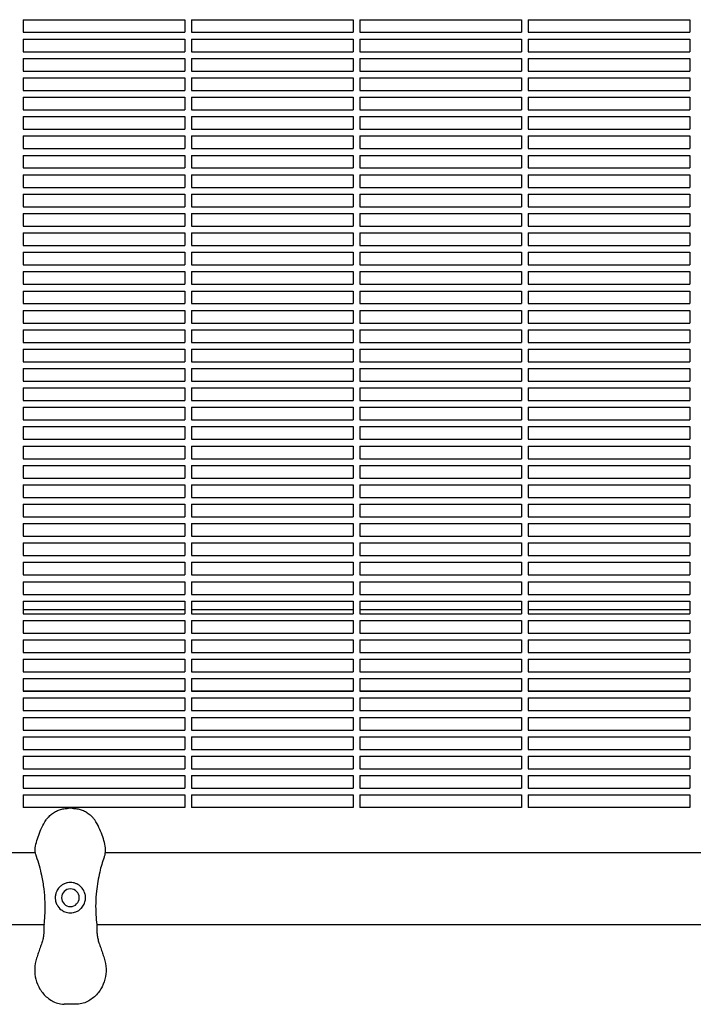
# Model space of a CAD drawing. Units: millimetres. Extents: x -9095 to 4695, y -4695 to 3095.
# Drawn here: x -3768 to -3368, y -106 to 479 of the extents above; entities that cross this region are included whole.
import ezdxf

# ---------------------------------------------------------------- set-up
doc = ezdxf.new("R2010")
doc.units = ezdxf.units.MM
doc.layers.add('BSF_2D', color=7, linetype='Continuous')

# ---------------------------------------------------------------- blocks, each defined once
blk = doc.blocks.new('Berliner_WaggaWagga-03_SON1162_Grid_2D_Block')
at = {"layer": 'BSF_2D'}
for p, q in [((-3765.53, 478.54), (-3765.53, 471.04)), ((-3765.53, 478.54), (-3669.53, 478.54)), ((-3669.53, 478.54), (-3669.53, 471.04)), ((-3665.53, 478.54), (-3665.53, 471.04)), ((-3665.53, 478.54), (-3569.53, 478.54)), ((-3569.53, 478.54), (-3569.53, 471.04)), ((-3565.53, 478.54), (-3565.53, 471.04)), ((-3565.53, 478.54), (-3469.53, 478.54)), ((-3469.53, 478.54), (-3469.53, 471.04)), ((-3465.53, 478.54), (-3465.53, 471.04)), ((-3465.53, 478.54), (-3369.53, 478.54)), ((-3369.53, 478.54), (-3369.53, 471.04)), ((-3765.53, 471.04), (-3669.53, 471.04)), ((-3665.53, 471.04), (-3569.53, 471.04)), ((-3565.53, 471.04), (-3469.53, 471.04)), ((-3465.53, 471.04), (-3369.53, 471.04)), ((-3765.53, 467.04), (-3765.53, 459.54)), ((-3765.53, 467.04), (-3669.53, 467.04)), ((-3669.53, 467.04), (-3669.53, 459.54)), ((-3665.53, 467.04), (-3665.53, 459.54)), ((-3665.53, 467.04), (-3569.53, 467.04)), ((-3569.53, 467.04), (-3569.53, 459.54)), ((-3565.53, 467.04), (-3565.53, 459.54)), ((-3565.53, 467.04), (-3469.53, 467.04)), ((-3469.53, 467.04), (-3469.53, 459.54)), ((-3465.53, 467.04), (-3465.53, 459.54)), ((-3465.53, 467.04), (-3369.53, 467.04)), ((-3369.53, 467.04), (-3369.53, 459.54)), ((-3765.53, 459.54), (-3669.53, 459.54)), ((-3665.53, 459.54), (-3569.53, 459.54)), ((-3565.53, 459.54), (-3469.53, 459.54)), ((-3465.53, 459.54), (-3369.53, 459.54)), ((-3765.53, 455.54), (-3765.53, 448.04)), ((-3765.53, 455.54), (-3669.53, 455.54)), ((-3669.53, 455.54), (-3669.53, 448.04)), ((-3665.53, 455.54), (-3665.53, 448.04)), ((-3665.53, 455.54), (-3569.53, 455.54)), ((-3569.53, 455.54), (-3569.53, 448.04)), ((-3565.53, 455.54), (-3565.53, 448.04)), ((-3565.53, 455.54), (-3469.53, 455.54)), ((-3469.53, 455.54), (-3469.53, 448.04)), ((-3465.53, 455.54), (-3465.53, 448.04)), ((-3465.53, 455.54), (-3369.53, 455.54)), ((-3369.53, 455.54), (-3369.53, 448.04)), ((-3765.53, 448.04), (-3669.53, 448.04)), ((-3665.53, 448.04), (-3569.53, 448.04)), ((-3565.53, 448.04), (-3469.53, 448.04)), ((-3465.53, 448.04), (-3369.53, 448.04)), ((-3765.53, 444.04), (-3765.53, 436.54)), ((-3765.53, 444.04), (-3669.53, 444.04)), ((-3669.53, 444.04), (-3669.53, 436.54)), ((-3665.53, 444.04), (-3665.53, 436.54)), ((-3665.53, 444.04), (-3569.53, 444.04)), ((-3569.53, 444.04), (-3569.53, 436.54)), ((-3565.53, 444.04), (-3565.53, 436.54)), ((-3565.53, 444.04), (-3469.53, 444.04)), ((-3469.53, 444.04), (-3469.53, 436.54)), ((-3465.53, 444.04), (-3465.53, 436.54)), ((-3465.53, 444.04), (-3369.53, 444.04)), ((-3369.53, 444.04), (-3369.53, 436.54)), ((-3765.53, 436.54), (-3669.53, 436.54)), ((-3765.53, 432.54), (-3765.53, 425.04)), ((-3765.53, 432.54), (-3669.53, 432.54)), ((-3669.53, 432.54), (-3669.53, 425.04)), ((-3665.53, 436.54), (-3569.53, 436.54)), ((-3665.53, 432.54), (-3665.53, 425.04)), ((-3665.53, 432.54), (-3569.53, 432.54)), ((-3569.53, 432.54), (-3569.53, 425.04)), ((-3565.53, 436.54), (-3469.53, 436.54)), ((-3565.53, 432.54), (-3565.53, 425.04)), ((-3565.53, 432.54), (-3469.53, 432.54)), ((-3469.53, 432.54), (-3469.53, 425.04)), ((-3465.53, 436.54), (-3369.53, 436.54)), ((-3465.53, 432.54), (-3465.53, 425.04)), ((-3465.53, 432.54), (-3369.53, 432.54)), ((-3369.53, 432.54), (-3369.53, 425.04)), ((-3765.53, 425.04), (-3669.53, 425.04)), ((-3765.53, 421.04), (-3765.53, 413.54)), ((-3765.53, 421.04), (-3669.53, 421.04)), ((-3669.53, 421.04), (-3669.53, 413.54)), ((-3665.53, 425.04), (-3569.53, 425.04)), ((-3665.53, 421.04), (-3665.53, 413.54)), ((-3665.53, 421.04), (-3569.53, 421.04)), ((-3569.53, 421.04), (-3569.53, 413.54)), ((-3565.53, 425.04), (-3469.53, 425.04)), ((-3565.53, 421.04), (-3565.53, 413.54)), ((-3565.53, 421.04), (-3469.53, 421.04)), ((-3469.53, 421.04), (-3469.53, 413.54)), ((-3465.53, 425.04), (-3369.53, 425.04)), ((-3465.53, 421.04), (-3465.53, 413.54)), ((-3465.53, 421.04), (-3369.53, 421.04)), ((-3369.53, 421.04), (-3369.53, 413.54)), ((-3765.53, 413.54), (-3669.53, 413.54)), ((-3765.53, 409.54), (-3765.53, 402.04)), ((-3765.53, 409.54), (-3669.53, 409.54)), ((-3669.53, 409.54), (-3669.53, 402.04)), ((-3665.53, 413.54), (-3569.53, 413.54)), ((-3665.53, 409.54), (-3665.53, 402.04)), ((-3665.53, 409.54), (-3569.53, 409.54)), ((-3569.53, 409.54), (-3569.53, 402.04)), ((-3565.53, 413.54), (-3469.53, 413.54)), ((-3565.53, 409.54), (-3565.53, 402.04)), ((-3565.53, 409.54), (-3469.53, 409.54)), ((-3469.53, 409.54), (-3469.53, 402.04)), ((-3465.53, 413.54), (-3369.53, 413.54)), ((-3465.53, 409.54), (-3465.53, 402.04)), ((-3465.53, 409.54), (-3369.53, 409.54)), ((-3369.53, 409.54), (-3369.53, 402.04)), ((-3765.53, 402.04), (-3669.53, 402.04)), ((-3765.53, 398.04), (-3765.53, 390.54)), ((-3765.53, 398.04), (-3669.53, 398.04)), ((-3669.53, 398.04), (-3669.53, 390.54)), ((-3665.53, 402.04), (-3569.53, 402.04)), ((-3665.53, 398.04), (-3665.53, 390.54)), ((-3665.53, 398.04), (-3569.53, 398.04)), ((-3569.53, 398.04), (-3569.53, 390.54)), ((-3565.53, 402.04), (-3469.53, 402.04)), ((-3565.53, 398.04), (-3565.53, 390.54)), ((-3565.53, 398.04), (-3469.53, 398.04)), ((-3469.53, 398.04), (-3469.53, 390.54)), ((-3465.53, 402.04), (-3369.53, 402.04)), ((-3465.53, 398.04), (-3465.53, 390.54)), ((-3465.53, 398.04), (-3369.53, 398.04)), ((-3369.53, 398.04), (-3369.53, 390.54)), ((-3765.53, 390.54), (-3669.53, 390.54)), ((-3765.53, 386.54), (-3765.53, 379.04)), ((-3765.53, 386.54), (-3669.53, 386.54)), ((-3669.53, 386.54), (-3669.53, 379.04)), ((-3665.53, 390.54), (-3569.53, 390.54)), ((-3665.53, 386.54), (-3665.53, 379.04)), ((-3665.53, 386.54), (-3569.53, 386.54)), ((-3569.53, 386.54), (-3569.53, 379.04)), ((-3565.53, 390.54), (-3469.53, 390.54)), ((-3565.53, 386.54), (-3565.53, 379.04)), ((-3565.53, 386.54), (-3469.53, 386.54)), ((-3469.53, 386.54), (-3469.53, 379.04)), ((-3465.53, 390.54), (-3369.53, 390.54)), ((-3465.53, 386.54), (-3465.53, 379.04)), ((-3465.53, 386.54), (-3369.53, 386.54)), ((-3369.53, 386.54), (-3369.53, 379.04)), ((-3765.53, 379.04), (-3669.53, 379.04)), ((-3765.53, 375.04), (-3765.53, 367.54)), ((-3765.53, 375.04), (-3669.53, 375.04)), ((-3669.53, 375.04), (-3669.53, 367.54)), ((-3665.53, 379.04), (-3569.53, 379.04)), ((-3665.53, 375.04), (-3665.53, 367.54)), ((-3665.53, 375.04), (-3569.53, 375.04)), ((-3569.53, 375.04), (-3569.53, 367.54)), ((-3565.53, 379.04), (-3469.53, 379.04)), ((-3565.53, 375.04), (-3565.53, 367.54)), ((-3565.53, 375.04), (-3469.53, 375.04)), ((-3469.53, 375.04), (-3469.53, 367.54)), ((-3465.53, 379.04), (-3369.53, 379.04)), ((-3465.53, 375.04), (-3465.53, 367.54)), ((-3465.53, 375.04), (-3369.53, 375.04)), ((-3369.53, 375.04), (-3369.53, 367.54)), ((-3765.53, 367.54), (-3669.53, 367.54)), ((-3765.53, 363.54), (-3765.53, 356.04)), ((-3765.53, 363.54), (-3669.53, 363.54)), ((-3669.53, 363.54), (-3669.53, 356.04)), ((-3665.53, 367.54), (-3569.53, 367.54)), ((-3665.53, 363.54), (-3665.53, 356.04)), ((-3665.53, 363.54), (-3569.53, 363.54)), ((-3569.53, 363.54), (-3569.53, 356.04)), ((-3565.53, 367.54), (-3469.53, 367.54)), ((-3565.53, 363.54), (-3565.53, 356.04)), ((-3565.53, 363.54), (-3469.53, 363.54)), ((-3469.53, 363.54), (-3469.53, 356.04)), ((-3465.53, 367.54), (-3369.53, 367.54)), ((-3465.53, 363.54), (-3465.53, 356.04)), ((-3465.53, 363.54), (-3369.53, 363.54)), ((-3369.53, 363.54), (-3369.53, 356.04)), ((-3765.53, 356.04), (-3669.53, 356.04)), ((-3765.53, 352.04), (-3765.53, 344.54)), ((-3765.53, 352.04), (-3669.53, 352.04)), ((-3669.53, 352.04), (-3669.53, 344.54)), ((-3665.53, 356.04), (-3569.53, 356.04)), ((-3665.53, 352.04), (-3665.53, 344.54)), ((-3665.53, 352.04), (-3569.53, 352.04)), ((-3569.53, 352.04), (-3569.53, 344.54)), ((-3565.53, 356.04), (-3469.53, 356.04)), ((-3565.53, 352.04), (-3565.53, 344.54)), ((-3565.53, 352.04), (-3469.53, 352.04)), ((-3469.53, 352.04), (-3469.53, 344.54)), ((-3465.53, 356.04), (-3369.53, 356.04)), ((-3465.53, 352.04), (-3465.53, 344.54)), ((-3465.53, 352.04), (-3369.53, 352.04)), ((-3369.53, 352.04), (-3369.53, 344.54)), ((-3765.53, 344.54), (-3669.53, 344.54)), ((-3765.53, 340.54), (-3765.53, 333.04)), ((-3765.53, 340.54), (-3669.53, 340.54)), ((-3669.53, 340.54), (-3669.53, 333.04)), ((-3665.53, 344.54), (-3569.53, 344.54)), ((-3665.53, 340.54), (-3665.53, 333.04)), ((-3665.53, 340.54), (-3569.53, 340.54)), ((-3569.53, 340.54), (-3569.53, 333.04)), ((-3565.53, 344.54), (-3469.53, 344.54)), ((-3565.53, 340.54), (-3565.53, 333.04)), ((-3565.53, 340.54), (-3469.53, 340.54)), ((-3469.53, 340.54), (-3469.53, 333.04)), ((-3465.53, 344.54), (-3369.53, 344.54)), ((-3465.53, 340.54), (-3465.53, 333.04)), ((-3465.53, 340.54), (-3369.53, 340.54)), ((-3369.53, 340.54), (-3369.53, 333.04)), ((-3765.53, 333.04), (-3669.53, 333.04)), ((-3665.53, 333.04), (-3569.53, 333.04)), ((-3565.53, 333.04), (-3469.53, 333.04)), ((-3465.53, 333.04), (-3369.53, 333.04)), ((-3765.53, 329.04), (-3765.53, 321.54)), ((-3765.53, 329.04), (-3669.53, 329.04)), ((-3669.53, 329.04), (-3669.53, 321.54)), ((-3665.53, 329.04), (-3665.53, 321.54)), ((-3665.53, 329.04), (-3569.53, 329.04)), ((-3569.53, 329.04), (-3569.53, 321.54)), ((-3565.53, 329.04), (-3565.53, 321.54)), ((-3565.53, 329.04), (-3469.53, 329.04)), ((-3469.53, 329.04), (-3469.53, 321.54)), ((-3465.53, 329.04), (-3465.53, 321.54)), ((-3465.53, 329.04), (-3369.53, 329.04)), ((-3369.53, 329.04), (-3369.53, 321.54)), ((-3765.53, 321.54), (-3669.53, 321.54)), ((-3665.53, 321.54), (-3569.53, 321.54)), ((-3565.53, 321.54), (-3469.53, 321.54)), ((-3465.53, 321.54), (-3369.53, 321.54)), ((-3765.53, 317.54), (-3765.53, 310.04)), ((-3765.53, 317.54), (-3669.53, 317.54)), ((-3669.53, 317.54), (-3669.53, 310.04)), ((-3665.53, 317.54), (-3665.53, 310.04)), ((-3665.53, 317.54), (-3569.53, 317.54)), ((-3569.53, 317.54), (-3569.53, 310.04)), ((-3565.53, 317.54), (-3565.53, 310.04)), ((-3565.53, 317.54), (-3469.53, 317.54)), ((-3469.53, 317.54), (-3469.53, 310.04)), ((-3465.53, 317.54), (-3465.53, 310.04)), ((-3465.53, 317.54), (-3369.53, 317.54)), ((-3369.53, 317.54), (-3369.53, 310.04)), ((-3765.53, 310.04), (-3669.53, 310.04)), ((-3665.53, 310.04), (-3569.53, 310.04)), ((-3565.53, 310.04), (-3469.53, 310.04)), ((-3465.53, 310.04), (-3369.53, 310.04)), ((-3765.53, 306.04), (-3765.53, 298.54)), ((-3765.53, 306.04), (-3669.53, 306.04)), ((-3669.53, 306.04), (-3669.53, 298.54)), ((-3665.53, 306.04), (-3665.53, 298.54)), ((-3665.53, 306.04), (-3569.53, 306.04)), ((-3569.53, 306.04), (-3569.53, 298.54)), ((-3565.53, 306.04), (-3565.53, 298.54)), ((-3565.53, 306.04), (-3469.53, 306.04)), ((-3469.53, 306.04), (-3469.53, 298.54)), ((-3465.53, 306.04), (-3465.53, 298.54)), ((-3465.53, 306.04), (-3369.53, 306.04)), ((-3369.53, 306.04), (-3369.53, 298.54)), ((-3765.53, 298.54), (-3669.53, 298.54)), ((-3665.53, 298.54), (-3569.53, 298.54)), ((-3565.53, 298.54), (-3469.53, 298.54)), ((-3465.53, 298.54), (-3369.53, 298.54)), ((-3765.53, 294.54), (-3765.53, 287.04)), ((-3765.53, 294.54), (-3669.53, 294.54)), ((-3669.53, 294.54), (-3669.53, 287.04)), ((-3665.53, 294.54), (-3665.53, 287.04)), ((-3665.53, 294.54), (-3569.53, 294.54)), ((-3569.53, 294.54), (-3569.53, 287.04)), ((-3565.53, 294.54), (-3565.53, 287.04)), ((-3565.53, 294.54), (-3469.53, 294.54)), ((-3469.53, 294.54), (-3469.53, 287.04)), ((-3465.53, 294.54), (-3465.53, 287.04)), ((-3465.53, 294.54), (-3369.53, 294.54)), ((-3369.53, 294.54), (-3369.53, 287.04)), ((-3765.53, 287.04), (-3669.53, 287.04)), ((-3665.53, 287.04), (-3569.53, 287.04)), ((-3565.53, 287.04), (-3469.53, 287.04)), ((-3465.53, 287.04), (-3369.53, 287.04)), ((-3765.53, 283.04), (-3765.53, 275.54)), ((-3765.53, 283.04), (-3669.53, 283.04)), ((-3669.53, 283.04), (-3669.53, 275.54)), ((-3665.53, 283.04), (-3665.53, 275.54)), ((-3665.53, 283.04), (-3569.53, 283.04)), ((-3569.53, 283.04), (-3569.53, 275.54)), ((-3565.53, 283.04), (-3565.53, 275.54)), ((-3565.53, 283.04), (-3469.53, 283.04)), ((-3469.53, 283.04), (-3469.53, 275.54)), ((-3465.53, 283.04), (-3465.53, 275.54)), ((-3465.53, 283.04), (-3369.53, 283.04)), ((-3369.53, 283.04), (-3369.53, 275.54)), ((-3765.53, 275.54), (-3669.53, 275.54)), ((-3665.53, 275.54), (-3569.53, 275.54)), ((-3565.53, 275.54), (-3469.53, 275.54)), ((-3465.53, 275.54), (-3369.53, 275.54)), ((-3765.53, 271.54), (-3765.53, 264.04)), ((-3765.53, 271.54), (-3669.53, 271.54)), ((-3669.53, 271.54), (-3669.53, 264.04)), ((-3665.53, 271.54), (-3665.53, 264.04)), ((-3665.53, 271.54), (-3569.53, 271.54)), ((-3569.53, 271.54), (-3569.53, 264.04)), ((-3565.53, 271.54), (-3565.53, 264.04)), ((-3565.53, 271.54), (-3469.53, 271.54)), ((-3469.53, 271.54), (-3469.53, 264.04)), ((-3465.53, 271.54), (-3465.53, 264.04)), ((-3465.53, 271.54), (-3369.53, 271.54)), ((-3369.53, 271.54), (-3369.53, 264.04)), ((-3765.53, 264.04), (-3669.53, 264.04)), ((-3665.53, 264.04), (-3569.53, 264.04)), ((-3565.53, 264.04), (-3469.53, 264.04)), ((-3465.53, 264.04), (-3369.53, 264.04)), ((-3765.53, 260.04), (-3765.53, 252.54)), ((-3765.53, 260.04), (-3669.53, 260.04)), ((-3669.53, 260.04), (-3669.53, 252.54)), ((-3665.53, 260.04), (-3665.53, 252.54)), ((-3665.53, 260.04), (-3569.53, 260.04)), ((-3569.53, 260.04), (-3569.53, 252.54)), ((-3565.53, 260.04), (-3565.53, 252.54)), ((-3565.53, 260.04), (-3469.53, 260.04)), ((-3469.53, 260.04), (-3469.53, 252.54)), ((-3465.53, 260.04), (-3465.53, 252.54)), ((-3465.53, 260.04), (-3369.53, 260.04)), ((-3369.53, 260.04), (-3369.53, 252.54)), ((-3765.53, 252.54), (-3669.53, 252.54)), ((-3665.53, 252.54), (-3569.53, 252.54)), ((-3565.53, 252.54), (-3469.53, 252.54)), ((-3465.53, 252.54), (-3369.53, 252.54)), ((-3765.53, 248.54), (-3765.53, 241.04)), ((-3765.53, 248.54), (-3669.53, 248.54)), ((-3669.53, 248.54), (-3669.53, 241.04)), ((-3665.53, 248.54), (-3665.53, 241.04)), ((-3665.53, 248.54), (-3569.53, 248.54)), ((-3569.53, 248.54), (-3569.53, 241.04)), ((-3565.53, 248.54), (-3565.53, 241.04)), ((-3565.53, 248.54), (-3469.53, 248.54)), ((-3469.53, 248.54), (-3469.53, 241.04)), ((-3465.53, 248.54), (-3465.53, 241.04)), ((-3465.53, 248.54), (-3369.53, 248.54)), ((-3369.53, 248.54), (-3369.53, 241.04)), ((-3765.53, 241.04), (-3669.53, 241.04)), ((-3665.53, 241.04), (-3569.53, 241.04)), ((-3565.53, 241.04), (-3469.53, 241.04)), ((-3465.53, 241.04), (-3369.53, 241.04)), ((-3765.53, 237.04), (-3765.53, 229.54)), ((-3765.53, 237.04), (-3669.53, 237.04)), ((-3669.53, 237.04), (-3669.53, 229.54)), ((-3665.53, 237.04), (-3665.53, 229.54)), ((-3665.53, 237.04), (-3569.53, 237.04)), ((-3569.53, 237.04), (-3569.53, 229.54)), ((-3565.53, 237.04), (-3565.53, 229.54)), ((-3565.53, 237.04), (-3469.53, 237.04)), ((-3469.53, 237.04), (-3469.53, 229.54)), ((-3465.53, 237.04), (-3465.53, 229.54)), ((-3465.53, 237.04), (-3369.53, 237.04)), ((-3369.53, 237.04), (-3369.53, 229.54)), ((-3765.53, 229.54), (-3669.53, 229.54)), ((-3665.53, 229.54), (-3569.53, 229.54)), ((-3565.53, 229.54), (-3469.53, 229.54)), ((-3465.53, 229.54), (-3369.53, 229.54)), ((-3765.53, 225.54), (-3765.53, 218.04)), ((-3765.53, 225.54), (-3669.53, 225.54)), ((-3669.53, 225.54), (-3669.53, 218.04)), ((-3665.53, 225.54), (-3665.53, 218.04)), ((-3665.53, 225.54), (-3569.53, 225.54)), ((-3569.53, 225.54), (-3569.53, 218.04)), ((-3565.53, 225.54), (-3565.53, 218.04)), ((-3565.53, 225.54), (-3469.53, 225.54)), ((-3469.53, 225.54), (-3469.53, 218.04)), ((-3465.53, 225.54), (-3465.53, 218.04)), ((-3465.53, 225.54), (-3369.53, 225.54)), ((-3369.53, 225.54), (-3369.53, 218.04)), ((-3765.53, 218.04), (-3669.53, 218.04)), ((-3665.53, 218.04), (-3569.53, 218.04)), ((-3565.53, 218.04), (-3469.53, 218.04)), ((-3465.53, 218.04), (-3369.53, 218.04)), ((-3765.53, 214.04), (-3765.53, 206.54)), ((-3765.53, 214.04), (-3669.53, 214.04)), ((-3669.53, 214.04), (-3669.53, 206.54)), ((-3665.53, 214.04), (-3665.53, 206.54)), ((-3665.53, 214.04), (-3569.53, 214.04)), ((-3569.53, 214.04), (-3569.53, 206.54)), ((-3565.53, 214.04), (-3565.53, 206.54)), ((-3565.53, 214.04), (-3469.53, 214.04)), ((-3469.53, 214.04), (-3469.53, 206.54)), ((-3465.53, 214.04), (-3465.53, 206.54)), ((-3465.53, 214.04), (-3369.53, 214.04)), ((-3369.53, 214.04), (-3369.53, 206.54)), ((-3765.53, 206.54), (-3669.53, 206.54)), ((-3665.53, 206.54), (-3569.53, 206.54)), ((-3565.53, 206.54), (-3469.53, 206.54)), ((-3465.53, 206.54), (-3369.53, 206.54)), ((-3765.53, 202.54), (-3765.53, 195.04)), ((-3765.53, 202.54), (-3669.53, 202.54)), ((-3669.53, 202.54), (-3669.53, 195.04)), ((-3665.53, 202.54), (-3665.53, 195.04)), ((-3665.53, 202.54), (-3569.53, 202.54)), ((-3569.53, 202.54), (-3569.53, 195.04)), ((-3565.53, 202.54), (-3565.53, 195.04)), ((-3565.53, 202.54), (-3469.53, 202.54)), ((-3469.53, 202.54), (-3469.53, 195.04)), ((-3465.53, 202.54), (-3465.53, 195.04)), ((-3465.53, 202.54), (-3369.53, 202.54)), ((-3369.53, 202.54), (-3369.53, 195.04)), ((-3765.53, 195.04), (-3669.53, 195.04)), ((-3665.53, 195.04), (-3569.53, 195.04)), ((-3565.53, 195.04), (-3469.53, 195.04)), ((-3465.53, 195.04), (-3369.53, 195.04)), ((-3765.53, 191.04), (-3765.53, 183.54)), ((-3765.53, 191.04), (-3669.53, 191.04)), ((-3669.53, 191.04), (-3669.53, 183.54)), ((-3665.53, 191.04), (-3665.53, 183.54)), ((-3665.53, 191.04), (-3569.53, 191.04)), ((-3569.53, 191.04), (-3569.53, 183.54)), ((-3565.53, 191.04), (-3565.53, 183.54)), ((-3565.53, 191.04), (-3469.53, 191.04)), ((-3469.53, 191.04), (-3469.53, 183.54)), ((-3465.53, 191.04), (-3465.53, 183.54)), ((-3465.53, 191.04), (-3369.53, 191.04)), ((-3369.53, 191.04), (-3369.53, 183.54)), ((-3765.53, 183.54), (-3669.53, 183.54)), ((-3665.53, 183.54), (-3569.53, 183.54)), ((-3565.53, 183.54), (-3469.53, 183.54)), ((-3465.53, 183.54), (-3369.53, 183.54)), ((-3765.53, 179.54), (-3765.53, 172.04)), ((-3765.53, 179.54), (-3669.53, 179.54)), ((-3669.53, 179.54), (-3669.53, 172.04)), ((-3665.53, 179.54), (-3665.53, 172.04)), ((-3665.53, 179.54), (-3569.53, 179.54)), ((-3569.53, 179.54), (-3569.53, 172.04)), ((-3565.53, 179.54), (-3565.53, 172.04)), ((-3565.53, 179.54), (-3469.53, 179.54)), ((-3469.53, 179.54), (-3469.53, 172.04)), ((-3465.53, 179.54), (-3465.53, 172.04)), ((-3465.53, 179.54), (-3369.53, 179.54)), ((-3369.53, 179.54), (-3369.53, 172.04)), ((-3765.53, 172.04), (-3669.53, 172.04)), ((-3665.53, 172.04), (-3569.53, 172.04)), ((-3565.53, 172.04), (-3469.53, 172.04)), ((-3465.53, 172.04), (-3369.53, 172.04)), ((-3765.53, 168.04), (-3765.53, 160.54)), ((-3765.53, 168.04), (-3669.53, 168.04)), ((-3669.53, 168.04), (-3669.53, 160.54)), ((-3665.53, 168.04), (-3665.53, 160.54)), ((-3665.53, 168.04), (-3569.53, 168.04)), ((-3569.53, 168.04), (-3569.53, 160.54)), ((-3565.53, 168.04), (-3565.53, 160.54)), ((-3565.53, 168.04), (-3469.53, 168.04)), ((-3469.53, 168.04), (-3469.53, 160.54)), ((-3465.53, 168.04), (-3465.53, 160.54)), ((-3465.53, 168.04), (-3369.53, 168.04)), ((-3369.53, 168.04), (-3369.53, 160.54)), ((-3765.53, 160.54), (-3669.53, 160.54)), ((-3665.53, 160.54), (-3569.53, 160.54)), ((-3565.53, 160.54), (-3469.53, 160.54)), ((-3465.53, 160.54), (-3369.53, 160.54)), ((-3765.53, 156.54), (-3765.53, 149.04)), ((-3765.53, 156.54), (-3669.53, 156.54)), ((-3669.53, 156.54), (-3669.53, 149.04)), ((-3665.53, 156.54), (-3665.53, 149.04)), ((-3665.53, 156.54), (-3569.53, 156.54)), ((-3569.53, 156.54), (-3569.53, 149.04)), ((-3565.53, 156.54), (-3565.53, 149.04)), ((-3565.53, 156.54), (-3469.53, 156.54)), ((-3469.53, 156.54), (-3469.53, 149.04)), ((-3465.53, 156.54), (-3465.53, 149.04)), ((-3465.53, 156.54), (-3369.53, 156.54)), ((-3369.53, 156.54), (-3369.53, 149.04)), ((-3765.53, 149.04), (-3669.53, 149.04)), ((-3665.53, 149.04), (-3569.53, 149.04)), ((-3565.53, 149.04), (-3469.53, 149.04)), ((-3465.53, 149.04), (-3369.53, 149.04)), ((-3765.53, 145.04), (-3765.53, 137.54)), ((-3765.53, 145.04), (-3669.53, 145.04)), ((-3669.53, 145.04), (-3669.53, 137.54)), ((-3665.53, 145.04), (-3665.53, 137.54)), ((-3665.53, 145.04), (-3569.53, 145.04)), ((-3569.53, 145.04), (-3569.53, 137.54)), ((-3565.53, 145.04), (-3565.53, 137.54)), ((-3565.53, 145.04), (-3469.53, 145.04)), ((-3469.53, 145.04), (-3469.53, 137.54)), ((-3465.53, 145.04), (-3465.53, 137.54)), ((-3465.53, 145.04), (-3369.53, 145.04)), ((-3369.53, 145.04), (-3369.53, 137.54)), ((-3765.53, 137.54), (-3669.53, 137.54)), ((-3665.53, 137.54), (-3569.53, 137.54)), ((-3565.53, 137.54), (-3469.53, 137.54)), ((-3465.53, 137.54), (-3369.53, 137.54)), ((-3765.53, 133.54), (-3765.53, 126.04)), ((-3765.53, 133.54), (-3669.53, 133.54)), ((-3669.53, 133.54), (-3669.53, 126.04)), ((-3665.53, 133.54), (-3665.53, 126.04)), ((-3665.53, 133.54), (-3569.53, 133.54)), ((-3569.53, 133.54), (-3569.53, 126.04)), ((-3565.53, 133.54), (-3565.53, 126.04)), ((-3565.53, 133.54), (-3469.53, 133.54)), ((-3469.53, 133.54), (-3469.53, 126.04)), ((-3465.53, 133.54), (-3465.53, 126.04)), ((-3465.53, 133.54), (-3369.53, 133.54)), ((-3369.53, 133.54), (-3369.53, 126.04)), ((-3669.53, 128.39), (-3765.53, 128.39)), ((-3765.53, 126.04), (-3669.53, 126.04)), ((-3569.53, 128.39), (-3665.53, 128.39)), ((-3665.53, 126.04), (-3569.53, 126.04)), ((-3469.53, 128.39), (-3565.53, 128.39)), ((-3565.53, 126.04), (-3469.53, 126.04)), ((-3369.53, 128.39), (-3465.53, 128.39)), ((-3465.53, 126.04), (-3369.53, 126.04)), ((-3765.53, 122.04), (-3765.53, 114.54)), ((-3765.53, 122.04), (-3669.53, 122.04)), ((-3669.53, 122.04), (-3669.53, 114.54)), ((-3665.53, 122.04), (-3665.53, 114.54)), ((-3665.53, 122.04), (-3569.53, 122.04)), ((-3569.53, 122.04), (-3569.53, 114.54)), ((-3565.53, 122.04), (-3565.53, 114.54)), ((-3565.53, 122.04), (-3469.53, 122.04)), ((-3469.53, 122.04), (-3469.53, 114.54)), ((-3465.53, 122.04), (-3465.53, 114.54)), ((-3465.53, 122.04), (-3369.53, 122.04)), ((-3369.53, 122.04), (-3369.53, 114.54)), ((-3765.53, 114.54), (-3669.53, 114.54)), ((-3665.53, 114.54), (-3569.53, 114.54)), ((-3565.53, 114.54), (-3469.53, 114.54)), ((-3465.53, 114.54), (-3369.53, 114.54)), ((-3765.53, 110.54), (-3765.53, 103.04)), ((-3765.53, 110.54), (-3669.53, 110.54)), ((-3669.53, 110.54), (-3669.53, 103.04)), ((-3665.53, 110.54), (-3665.53, 103.04)), ((-3665.53, 110.54), (-3569.53, 110.54)), ((-3569.53, 110.54), (-3569.53, 103.04)), ((-3565.53, 110.54), (-3565.53, 103.04)), ((-3565.53, 110.54), (-3469.53, 110.54)), ((-3469.53, 110.54), (-3469.53, 103.04)), ((-3465.53, 110.54), (-3465.53, 103.04)), ((-3465.53, 110.54), (-3369.53, 110.54)), ((-3369.53, 110.54), (-3369.53, 103.04)), ((-3765.53, 103.04), (-3669.53, 103.04)), ((-3665.53, 103.04), (-3569.53, 103.04)), ((-3565.53, 103.04), (-3469.53, 103.04)), ((-3465.53, 103.04), (-3369.53, 103.04)), ((-3765.53, 99.04), (-3765.53, 91.54)), ((-3765.53, 99.04), (-3669.53, 99.04)), ((-3669.53, 99.04), (-3669.53, 91.54)), ((-3665.53, 99.04), (-3665.53, 91.54)), ((-3665.53, 99.04), (-3569.53, 99.04)), ((-3569.53, 99.04), (-3569.53, 91.54)), ((-3565.53, 99.04), (-3565.53, 91.54)), ((-3565.53, 99.04), (-3469.53, 99.04)), ((-3469.53, 99.04), (-3469.53, 91.54)), ((-3465.53, 99.04), (-3465.53, 91.54)), ((-3465.53, 99.04), (-3369.53, 99.04)), ((-3369.53, 99.04), (-3369.53, 91.54)), ((-3765.53, 91.54), (-3669.53, 91.54)), ((-3665.53, 91.54), (-3569.53, 91.54)), ((-3565.53, 91.54), (-3469.53, 91.54)), ((-3465.53, 91.54), (-3369.53, 91.54)), ((-3765.53, 87.54), (-3765.53, 80.04)), ((-3765.53, 87.54), (-3669.53, 87.54)), ((-3669.53, 87.54), (-3669.53, 80.04)), ((-3665.53, 87.54), (-3665.53, 80.04)), ((-3665.53, 87.54), (-3569.53, 87.54)), ((-3569.53, 87.54), (-3569.53, 80.04)), ((-3565.53, 87.54), (-3565.53, 80.04)), ((-3565.53, 87.54), (-3469.53, 87.54)), ((-3469.53, 87.54), (-3469.53, 80.04)), ((-3465.53, 87.54), (-3465.53, 80.04)), ((-3465.53, 87.54), (-3369.53, 87.54)), ((-3369.53, 87.54), (-3369.53, 80.04)), ((-3669.53, 80.09), (-3765.53, 80.09)), ((-3765.53, 80.04), (-3669.53, 80.04)), ((-3765.53, 76.04), (-3765.53, 68.54)), ((-3765.53, 76.04), (-3669.53, 76.04)), ((-3669.53, 76.04), (-3669.53, 68.54)), ((-3569.53, 80.09), (-3665.53, 80.09)), ((-3665.53, 80.04), (-3569.53, 80.04)), ((-3665.53, 76.04), (-3665.53, 68.54)), ((-3665.53, 76.04), (-3569.53, 76.04)), ((-3569.53, 76.04), (-3569.53, 68.54)), ((-3469.53, 80.09), (-3565.53, 80.09)), ((-3565.53, 80.04), (-3469.53, 80.04)), ((-3565.53, 76.04), (-3565.53, 68.54)), ((-3565.53, 76.04), (-3469.53, 76.04)), ((-3469.53, 76.04), (-3469.53, 68.54)), ((-3369.53, 80.09), (-3465.53, 80.09)), ((-3465.53, 80.04), (-3369.53, 80.04)), ((-3465.53, 76.04), (-3465.53, 68.54)), ((-3465.53, 76.04), (-3369.53, 76.04)), ((-3369.53, 76.04), (-3369.53, 68.54)), ((-3765.53, 68.54), (-3669.53, 68.54)), ((-3765.53, 64.54), (-3765.53, 57.04)), ((-3765.53, 64.54), (-3669.53, 64.54)), ((-3669.53, 64.54), (-3669.53, 57.04)), ((-3665.53, 68.54), (-3569.53, 68.54)), ((-3665.53, 64.54), (-3665.53, 57.04)), ((-3665.53, 64.54), (-3569.53, 64.54)), ((-3569.53, 64.54), (-3569.53, 57.04)), ((-3565.53, 68.54), (-3469.53, 68.54)), ((-3565.53, 64.54), (-3565.53, 57.04)), ((-3565.53, 64.54), (-3469.53, 64.54)), ((-3469.53, 64.54), (-3469.53, 57.04)), ((-3465.53, 68.54), (-3369.53, 68.54)), ((-3465.53, 64.54), (-3465.53, 57.04)), ((-3465.53, 64.54), (-3369.53, 64.54)), ((-3369.53, 64.54), (-3369.53, 57.04)), ((-3765.53, 57.04), (-3669.53, 57.04)), ((-3765.53, 53.04), (-3765.53, 45.54)), ((-3765.53, 53.04), (-3669.53, 53.04)), ((-3669.53, 53.04), (-3669.53, 45.54)), ((-3665.53, 57.04), (-3569.53, 57.04)), ((-3665.53, 53.04), (-3665.53, 45.54)), ((-3665.53, 53.04), (-3569.53, 53.04)), ((-3569.53, 53.04), (-3569.53, 45.54)), ((-3565.53, 57.04), (-3469.53, 57.04)), ((-3565.53, 53.04), (-3565.53, 45.54)), ((-3565.53, 53.04), (-3469.53, 53.04)), ((-3469.53, 53.04), (-3469.53, 45.54)), ((-3465.53, 57.04), (-3369.53, 57.04)), ((-3465.53, 53.04), (-3465.53, 45.54)), ((-3465.53, 53.04), (-3369.53, 53.04)), ((-3369.53, 53.04), (-3369.53, 45.54)), ((-3765.53, 45.54), (-3669.53, 45.54)), ((-3765.53, 41.54), (-3765.53, 34.04)), ((-3765.53, 41.54), (-3669.53, 41.54)), ((-3669.53, 41.54), (-3669.53, 34.04)), ((-3665.53, 45.54), (-3569.53, 45.54)), ((-3665.53, 41.54), (-3665.53, 34.04)), ((-3665.53, 41.54), (-3569.53, 41.54)), ((-3569.53, 41.54), (-3569.53, 34.04)), ((-3565.53, 45.54), (-3469.53, 45.54)), ((-3565.53, 41.54), (-3565.53, 34.04)), ((-3565.53, 41.54), (-3469.53, 41.54)), ((-3469.53, 41.54), (-3469.53, 34.04)), ((-3465.53, 45.54), (-3369.53, 45.54)), ((-3465.53, 41.54), (-3465.53, 34.04)), ((-3465.53, 41.54), (-3369.53, 41.54)), ((-3369.53, 41.54), (-3369.53, 34.04)), ((-3765.53, 34.04), (-3669.53, 34.04)), ((-3765.53, 30.04), (-3765.53, 22.54)), ((-3765.53, 30.04), (-3669.53, 30.04)), ((-3669.53, 30.04), (-3669.53, 22.54)), ((-3665.53, 34.04), (-3569.53, 34.04)), ((-3665.53, 30.04), (-3665.53, 22.54)), ((-3665.53, 30.04), (-3569.53, 30.04)), ((-3569.53, 30.04), (-3569.53, 22.54)), ((-3565.53, 34.04), (-3469.53, 34.04)), ((-3565.53, 30.04), (-3565.53, 22.54)), ((-3565.53, 30.04), (-3469.53, 30.04)), ((-3469.53, 30.04), (-3469.53, 22.54)), ((-3465.53, 34.04), (-3369.53, 34.04)), ((-3465.53, 30.04), (-3465.53, 22.54)), ((-3465.53, 30.04), (-3369.53, 30.04)), ((-3369.53, 30.04), (-3369.53, 22.54)), ((-3765.53, 22.54), (-3669.53, 22.54)), ((-3765.53, 18.54), (-3765.53, 10.99)), ((-3765.53, 18.54), (-3669.53, 18.54)), ((-3669.53, 18.54), (-3669.53, 10.99)), ((-3665.53, 22.54), (-3569.53, 22.54)), ((-3665.53, 18.54), (-3665.53, 10.99)), ((-3665.53, 18.54), (-3569.53, 18.54)), ((-3569.53, 18.54), (-3569.53, 10.99)), ((-3565.53, 22.54), (-3469.53, 22.54)), ((-3565.53, 18.54), (-3565.53, 10.99)), ((-3565.53, 18.54), (-3469.53, 18.54)), ((-3469.53, 18.54), (-3469.53, 10.99)), ((-3465.53, 22.54), (-3369.53, 22.54)), ((-3465.53, 18.54), (-3465.53, 10.99)), ((-3465.53, 18.54), (-3369.53, 18.54)), ((-3369.53, 18.54), (-3369.53, 10.99)), ((-3669.53, 10.99), (-3765.53, 10.99)), ((-3736.3, 10.57), (-3738.55, 10.57)), ((-3569.53, 10.99), (-3665.53, 10.99)), ((-3469.53, 10.99), (-3565.53, 10.99)), ((-3369.53, 10.99), (-3465.53, 10.99)), ((-3758.18, -15.91), (-4142.72, -15.91)), ((-3208.08, -15.91), (-3716.66, -15.91)), ((-4147.88, -58.31), (-3753.02, -58.31)), ((-3721.82, -58.31), (-3202.92, -58.31)), ((-3733.72, -105.73), (-3741.12, -105.73))]:
    blk.add_line(p, q, dxfattribs=at)
at = {"layer": 'BSF_2D', "extrusion": (0, 0, -1)}
blk.add_circle((3737.42, -42.46), 5.25, dxfattribs=at)
at = {"layer": 'BSF_2D'}
for points, knots in [([(-3750.53, 5.31), (-3749.93, 5.99), (-3749.27, 6.61), (-3747.85, 7.71), (-3747.1, 8.19), (-3745.53, 9.03), (-3744.72, 9.38), (-3743.04, 9.95), (-3742.17, 10.18), (-3740.39, 10.48), (-3739.48, 10.57), (-3738.55, 10.57)], [0, 0, 0, 0, 2.240785, 2.240785, 4.48157, 4.48157, 6.722355, 6.722355, 8.96314, 8.96314, 11.203925, 11.203925, 11.203925, 11.203925]), ([(-3736.3, 10.57), (-3735.37, 10.57), (-3734.45, 10.48), (-3732.67, 10.18), (-3731.8, 9.95), (-3730.12, 9.38), (-3729.31, 9.03), (-3727.74, 8.19), (-3726.99, 7.71), (-3725.58, 6.61), (-3724.91, 5.99), (-3724.31, 5.31)], [0, 0, 0, 0, 2.24151, 2.24151, 4.483021, 4.483021, 6.724531, 6.724531, 8.966042, 8.966042, 11.207552, 11.207552, 11.207552, 11.207552]), ([(-3757.97, -16.79), (-3758.26, -15.85), (-3758.35, -14.9), (-3758.3, -12.52), (-3758.02, -11.12), (-3757.26, -8.24), (-3756.77, -6.78), (-3755.69, -3.84), (-3755.09, -2.34), (-3753.69, 0.68), (-3752.88, 2.2), (-3751.45, 4.22), (-3751.01, 4.78), (-3750.53, 5.31)], [0, 0, 0, 0, 2.891688, 2.891688, 7.380428, 7.380428, 11.999551, 11.999551, 16.618674, 16.618674, 21.237797, 21.237797, 23.095614, 23.095614, 23.095614, 23.095614]), ([(-3716.87, -16.79), (-3716.58, -15.85), (-3716.5, -14.9), (-3716.55, -12.52), (-3716.82, -11.12), (-3717.58, -8.24), (-3718.07, -6.79), (-3719.16, -3.84), (-3719.75, -2.34), (-3721.15, 0.68), (-3721.97, 2.2), (-3723.39, 4.22), (-3723.84, 4.78), (-3724.31, 5.31)], [-23.095629, -23.095629, -23.095629, -23.095629, -20.203938, -20.203938, -15.715788, -15.715788, -11.096662, -11.096662, -6.477536, -6.477536, -1.85841, -1.85841, 0, 0, 0, 0]), ([(-3716.87, -16.79), (-3716.89, -16.84), (-3716.9, -16.89), (-3717, -17.19), (-3717.08, -17.45), (-3717.17, -17.7)], [-47.9002067, -47.9002067, -47.9002067, -47.9002067, -47.8309632, -47.8309632, -47.4768811, -47.4768811, -47.4768811, -47.4768811]), ([(-3753.03, -58.39), (-3752.84, -56.75), (-3752.69, -55.09), (-3752.42, -50.66), (-3752.38, -47.87), (-3752.47, -45.04), (-3752.56, -42.44), (-3752.76, -39.81), (-3753.39, -34.55), (-3753.83, -31.91), (-3755.19, -25.47), (-3756.26, -21.69), (-3757.59, -17.91), (-3757.63, -17.8), (-3757.67, -17.7)], [38.831932, 38.831932, 38.831932, 38.831932, 44.899773, 44.899773, 54.752501, 54.752501, 54.752501, 63.832907, 63.832907, 72.913313, 72.913313, 86.230046, 86.230046, 86.614669, 86.614669, 86.614669, 86.614669]), ([(-3717.17, -17.7), (-3717.27, -17.95), (-3717.36, -18.21), (-3718.44, -21.34), (-3719.3, -24.28), (-3720.89, -31), (-3721.53, -34.8), (-3722.18, -40.97), (-3722.33, -43.34), (-3722.45, -48.04), (-3722.41, -50.36), (-3722.19, -54.59), (-3722.03, -56.51), (-3721.81, -58.39)], [32.28847, 32.28847, 32.28847, 32.28847, 33.226451, 33.226451, 43.613296, 43.613296, 56.699879, 56.699879, 64.901838, 64.901838, 73.103797, 73.103797, 80.069278, 80.069278, 80.069278, 80.069278]), ([(-3741.16, -34.28), (-3741.65, -34.5), (-3742.13, -34.77), (-3743.06, -35.43), (-3743.52, -35.82), (-3744.57, -36.92), (-3745.11, -37.7), (-3745.78, -39.08), (-3745.99, -39.66), (-3746.23, -40.58), (-3746.29, -40.92), (-3746.38, -41.57), (-3746.41, -41.87), (-3746.42, -42.41), (-3746.42, -42.63), (-3746.4, -43.08), (-3746.38, -43.31), (-3746.32, -43.87), (-3746.26, -44.2), (-3745.99, -45.32), (-3745.7, -46.08), (-3744.74, -47.85), (-3743.92, -48.82), (-3742.24, -50.11), (-3741.49, -50.54), (-3740.66, -50.86)], [-21.832544, -21.832544, -21.832544, -21.832544, -20.205898, -20.205898, -18.430004, -18.430004, -15.622062, -15.622062, -13.807979, -13.807979, -12.773202, -12.773202, -11.842626, -11.842626, -11.163993, -11.163993, -10.458298, -10.458298, -9.398146, -9.398146, -6.782993, -6.782993, -2.691588, -2.691588, 0, 0, 0, 0]), ([(-3733.68, -34.28), (-3733.78, -34.23), (-3733.88, -34.19), (-3734.54, -33.92), (-3735.11, -33.75), (-3736.27, -33.52), (-3736.86, -33.46), (-3737.42, -33.46), (-3737.99, -33.46), (-3738.57, -33.52), (-3739.73, -33.75), (-3740.31, -33.92), (-3740.96, -34.19), (-3741.06, -34.23), (-3741.16, -34.28)], [51.333417, 51.333417, 51.333417, 51.333417, 51.642162, 51.642162, 53.334794, 53.334794, 55.027426, 55.027426, 55.027426, 56.720058, 56.720058, 58.41269, 58.41269, 58.721434, 58.721434, 58.721434, 58.721434]), ([(-3734.19, -50.86), (-3733.57, -50.63), (-3733, -50.33), (-3731.86, -49.58), (-3731.31, -49.11), (-3730.22, -47.93), (-3729.7, -47.18), (-3729.1, -45.93), (-3728.92, -45.47), (-3728.66, -44.58), (-3728.57, -44.17), (-3728.47, -43.46), (-3728.44, -43.18), (-3728.42, -42.63), (-3728.42, -42.36), (-3728.44, -41.73), (-3728.48, -41.38), (-3728.66, -40.29), (-3728.87, -39.58), (-3729.6, -37.87), (-3730.23, -36.94), (-3731.78, -35.37), (-3732.68, -34.73), (-3733.68, -34.28)], [-22.02357, -22.02357, -22.02357, -22.02357, -20.02388, -20.02388, -17.699851, -17.699851, -14.688805, -14.688805, -13.067918, -13.067918, -11.70387, -11.70387, -10.820984, -10.820984, -9.992756, -9.992756, -8.907837, -8.907837, -6.666396, -6.666396, -3.30438, -3.30438, 0, 0, 0, 0]), ([(-3740.66, -50.86), (-3740.17, -51.05), (-3739.66, -51.2), (-3738.57, -51.41), (-3737.99, -51.46), (-3736.85, -51.46), (-3736.26, -51.41), (-3735.17, -51.19), (-3734.67, -51.05), (-3734.19, -50.86)], [24.319755, 24.319755, 24.319755, 24.319755, 25.816905, 25.816905, 27.513626, 27.513626, 29.228469, 29.228469, 30.70969, 30.70969, 30.70969, 30.70969]), ([(-3753.03, -58.39), (-3753.14, -59.3), (-3753.15, -60.12), (-3753.18, -61.72), (-3753.18, -62.48), (-3753.26, -64.01), (-3753.32, -64.77), (-3753.57, -66.34), (-3753.74, -67.15), (-3754.23, -68.87), (-3754.53, -69.79), (-3754.89, -70.75)], [-24.161171, -24.161171, -24.161171, -24.161171, -20.667975, -20.667975, -17.174778, -17.174778, -13.681581, -13.681581, -10.188384, -10.188384, -6.695188, -6.695188, -6.695188, -6.695188]), ([(-3721.81, -58.39), (-3721.7, -59.3), (-3721.69, -60.12), (-3721.66, -61.71), (-3721.66, -62.48), (-3721.59, -64.01), (-3721.52, -64.77), (-3721.28, -66.34), (-3721.1, -67.15), (-3720.62, -68.87), (-3720.31, -69.79), (-3719.95, -70.75)], [0, 0, 0, 0, 3.493295, 3.493295, 6.986591, 6.986591, 10.479886, 10.479886, 13.973181, 13.973181, 17.466476, 17.466476, 17.466476, 17.466476]), ([(-3754.89, -70.75), (-3755.07, -71.26), (-3755.25, -71.77), (-3755.61, -72.78), (-3755.78, -73.28), (-3756.12, -74.3), (-3756.29, -74.8), (-3756.63, -75.81), (-3756.8, -76.32), (-3757.14, -77.33), (-3757.31, -77.84), (-3757.48, -78.35)], [-8.136585, -8.136585, -8.136585, -8.136585, -6.509268, -6.509268, -4.881951, -4.881951, -3.254634, -3.254634, -1.627317, -1.627317, 0, 0, 0, 0]), ([(-3719.95, -70.75), (-3719.77, -71.26), (-3719.59, -71.77), (-3719.24, -72.78), (-3719.06, -73.28), (-3718.72, -74.29), (-3718.55, -74.8), (-3718.22, -75.81), (-3718.05, -76.32), (-3717.71, -77.33), (-3717.54, -77.84), (-3717.36, -78.35)], [0, 0, 0, 0, 1.626975, 1.626975, 3.253949, 3.253949, 4.880924, 4.880924, 6.507898, 6.507898, 8.134873, 8.134873, 8.134873, 8.134873]), ([(-3757.48, -78.35), (-3758.16, -80.38), (-3758.54, -82.53), (-3758.68, -86.77), (-3758.44, -88.85), (-3757.4, -92.93), (-3756.57, -94.88), (-3754.31, -98.6), (-3752.83, -100.32), (-3749.39, -103.16), (-3747.44, -104.35), (-3743.89, -105.46), (-3742.59, -105.73), (-3741.12, -105.73)], [-30.238759, -30.238759, -30.238759, -30.238759, -24.992994, -24.992994, -19.849158, -19.849158, -14.442988, -14.442988, -8.554958, -8.554958, -2.794485, -2.794485, 0, 0, 0, 0]), ([(-3717.36, -78.35), (-3716.69, -80.38), (-3716.3, -82.51), (-3716.17, -86.76), (-3716.4, -88.82), (-3717.43, -92.89), (-3718.26, -94.86), (-3720.52, -98.58), (-3722, -100.31), (-3725.45, -103.16), (-3727.41, -104.35), (-3730.96, -105.46), (-3732.25, -105.73), (-3733.72, -105.73)], [0, 0, 0, 0, 5.245813, 5.245813, 10.374375, 10.374375, 15.786412, 15.786412, 21.703945, 21.703945, 27.465702, 27.465702, 30.261072, 30.261072, 30.261072, 30.261072])]:
    blk.add_open_spline(points, degree=3, knots=knots, dxfattribs=at)
blk.add_open_spline([(-3757.67, -17.7), (-3757.78, -17.4), (-3757.88, -17.1), (-3757.97, -16.79)], degree=3, dxfattribs=at)

msp = doc.modelspace()

# ---------------------------------------------------------------- block references
at = {"layer": 'BSF_2D'}
msp.add_blockref('Berliner_WaggaWagga-03_SON1162_Grid_2D_Block', (0, 0), dxfattribs=at)

doc.saveas('drawing.dxf')
